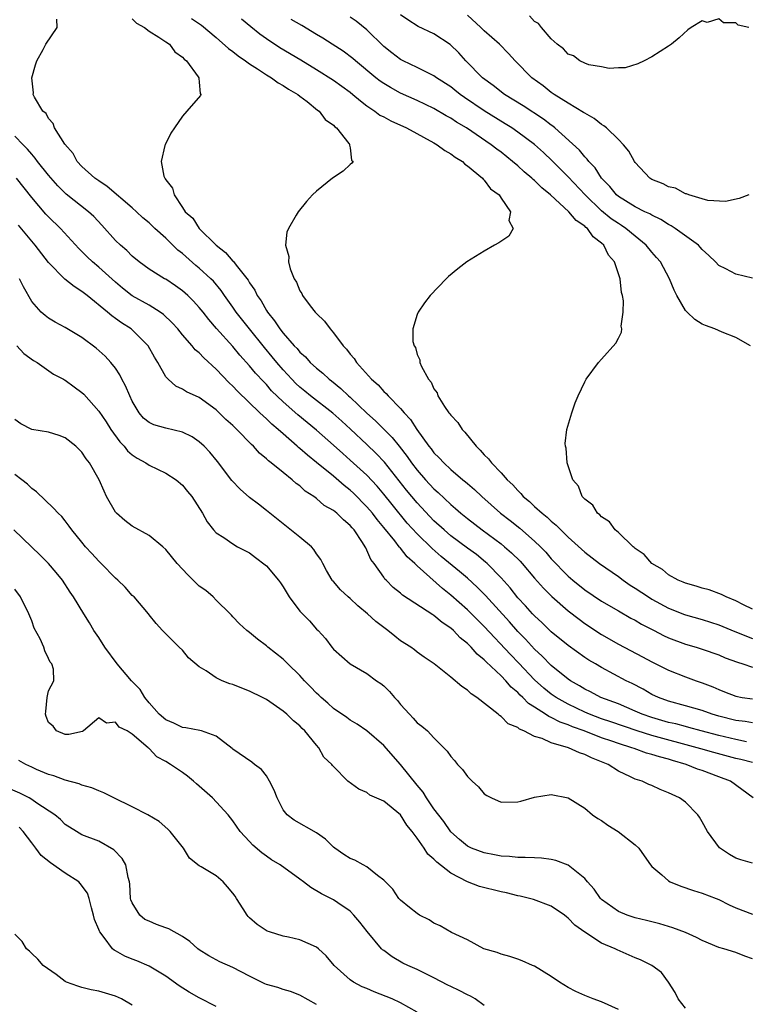
# Model space of a CAD drawing. Units: inches. Extents: x 2619000 to 2622000, y 1512000 to 1515000.
# Drawn here: x 2619290 to 2619376, y 1512722 to 1512840 of the extents above; entities that cross this region are included whole.
import ezdxf

# ---------------------------------------------------------------- set-up
doc = ezdxf.new("R2010")
doc.units = ezdxf.units.IN
doc.header["$MEASUREMENT"] = 0
doc.layers.add('LD26191512_2ft', color=92, linetype='Continuous')

msp = doc.modelspace()

# ---------------------------------------------------------------- linework, layer by layer
at = {"layer": 'LD26191512_2ft'}
for points, elevation in [([(2619377, 1512755.98), (2619376.12, 1512756.12), (2619375, 1512756.24), (2619373, 1512756.76), (2619372.2, 1512757), (2619371, 1512757.44), (2619369, 1512758.01), (2619367, 1512758.55), (2619365.78, 1512759), (2619365, 1512759.37), (2619363.97, 1512759.97), (2619362.65, 1512760.65), (2619361.94, 1512761), (2619359, 1512762.56), (2619358.26, 1512763), (2619357.47, 1512763.47), (2619357, 1512763.78), (2619355, 1512765.22), (2619353, 1512766.85), (2619351.91, 1512767.91), (2619351, 1512768.74), (2619350.75, 1512769), (2619349.93, 1512769.93), (2619349, 1512770.9), (2619348.08, 1512772.08), (2619347, 1512773.28), (2619345.33, 1512775), (2619345.16, 1512775.16), (2619344.06, 1512776.06), (2619343, 1512776.82), (2619341, 1512778.31), (2619340.2, 1512779), (2619339, 1512780.1), (2619337, 1512782.23), (2619335.74, 1512783.74), (2619333.08, 1512787.08), (2619332.12, 1512788.12), (2619331, 1512789.2), (2619329.04, 1512791.04), (2619328, 1512792), (2619326.93, 1512792.93), (2619324.26, 1512795), (2619323.58, 1512795.58), (2619323, 1512796.04), (2619322.5, 1512796.5), (2619322.02, 1512797), (2619321, 1512798.1), (2619320.23, 1512799), (2619319.69, 1512799.69), (2619318.77, 1512800.77), (2619316.98, 1512803), (2619315.41, 1512805), (2619315, 1512805.61), (2619314.02, 1512807), (2619313.6, 1512807.6), (2619312.69, 1512808.69), (2619312.37, 1512809), (2619311, 1512810.27), (2619310.59, 1512810.59), (2619309, 1512811.99), (2619308.42, 1512812.42), (2619307, 1512813.82), (2619305.7, 1512815), (2619305, 1512815.68), (2619304.27, 1512816.27), (2619303.51, 1512817), (2619303, 1512817.45), (2619300.02, 1512820.02), (2619299, 1512820.67), (2619298.53, 1512821), (2619297, 1512822.4), (2619296.44, 1512823), (2619295.96, 1512823.96), (2619294.94, 1512825.06), (2619293.71, 1512827), (2619293.55, 1512827.55), (2619293, 1512828.13), (2619292.71, 1512828.71), (2619292.33, 1512829), (2619291.32, 1512830.68), (2619291.19, 1512831), (2619291.21, 1512831.21), (2619291.01, 1512833), (2619291.46, 1512834.54), (2619291.63, 1512835), (2619292.37, 1512836.37), (2619292.69, 1512837), (2619294.05, 1512839), (2619293.99, 1512839.99)], 8744), ([(2619303, 1512840.02), (2619303.52, 1512839.52), (2619304.45, 1512839), (2619305, 1512838.54), (2619306.17, 1512837.83), (2619307, 1512837.27), (2619307.44, 1512837), (2619308.08, 1512836.08), (2619309, 1512835.45), (2619309.2, 1512835.2), (2619309.48, 1512835), (2619310.88, 1512833.12), (2619310.95, 1512833), (2619310.93, 1512832.93), (2619311, 1512832.48), (2619311.1, 1512831.1), (2619311.2, 1512831), (2619311.14, 1512830.86), (2619309.51, 1512829), (2619309, 1512828.4), (2619308.02, 1512827), (2619307.62, 1512826.38), (2619306.91, 1512825), (2619306.9, 1512824.9), (2619306.43, 1512823), (2619306.77, 1512821.23), (2619306.87, 1512821), (2619306.94, 1512820.94), (2619307, 1512820.81), (2619307.81, 1512819.81), (2619307.98, 1512819), (2619309, 1512817.49), (2619309.3, 1512817), (2619310.21, 1512816.21), (2619310.98, 1512815), (2619313.03, 1512813), (2619314.14, 1512812.14), (2619315, 1512811.11), (2619315.06, 1512811.06), (2619315.38, 1512810.62), (2619316.82, 1512808.82), (2619317, 1512808.5), (2619317.62, 1512807.62), (2619317.92, 1512807), (2619318.36, 1512806.36), (2619319, 1512805.21), (2619319.13, 1512805), (2619319.98, 1512803.98), (2619320.6, 1512803), (2619321, 1512802.49), (2619322.32, 1512801), (2619322.66, 1512800.66), (2619323, 1512800.22), (2619323.66, 1512799.66), (2619324.23, 1512799), (2619325, 1512798.3), (2619325.73, 1512797.73), (2619326.49, 1512797), (2619326.79, 1512796.79), (2619327.89, 1512795.89), (2619328.81, 1512795), (2619329, 1512794.84), (2619331, 1512792.95), (2619332.04, 1512792.04), (2619333.06, 1512791), (2619334.03, 1512790.03), (2619334.83, 1512789), (2619335.79, 1512787.79), (2619336.32, 1512787), (2619337, 1512786.12), (2619337.98, 1512785), (2619339, 1512783.89), (2619339.48, 1512783.48), (2619341, 1512782.03), (2619341.57, 1512781.57), (2619342.2, 1512781), (2619343, 1512780.36), (2619344.76, 1512779), (2619347, 1512777.35), (2619347.43, 1512777), (2619348.26, 1512776.26), (2619349.27, 1512775.27), (2619349.51, 1512775), (2619351, 1512773.25), (2619352.05, 1512772.05), (2619353.05, 1512771.05), (2619355, 1512769.36), (2619356.33, 1512768.33), (2619357, 1512767.85), (2619359, 1512766.53), (2619361, 1512765.36), (2619363.87, 1512763.87), (2619365, 1512763.26), (2619367, 1512762.27), (2619369, 1512761.48), (2619370.28, 1512761), (2619371, 1512760.75), (2619372.27, 1512760.27), (2619373, 1512759.93), (2619373.68, 1512759.68), (2619375, 1512759.14), (2619375.79, 1512759), (2619377, 1512758.83)], 8746), ([(2619310.06, 1512840.06), (2619311.26, 1512839.26), (2619313, 1512837.8), (2619314.5, 1512836.5), (2619315, 1512836.13), (2619315.62, 1512835.62), (2619316.53, 1512835), (2619317, 1512834.65), (2619317.94, 1512834.06), (2619319, 1512833.36), (2619319.62, 1512833), (2619320.4, 1512832.4), (2619321, 1512832.08), (2619321.63, 1512831.63), (2619322.75, 1512831), (2619323, 1512830.79), (2619323.86, 1512830.14), (2619325.12, 1512829.12), (2619325.32, 1512829), (2619326.01, 1512828.01), (2619327, 1512827.33), (2619327.15, 1512827.15), (2619327.37, 1512827), (2619328.85, 1512825.15), (2619328.95, 1512825), (2619328.93, 1512824.93), (2619329, 1512824.61), (2619329.17, 1512823.17), (2619329.35, 1512823), (2619329.2, 1512822.8), (2619329, 1512822.65), (2619328.15, 1512821.85), (2619326.9, 1512821), (2619325, 1512819.46), (2619324.51, 1512819), (2619323.77, 1512818.23), (2619322.78, 1512817), (2619322.57, 1512816.57), (2619321.66, 1512815), (2619321.46, 1512814.54), (2619321.3, 1512813), (2619321.67, 1512811.67), (2619321.63, 1512811), (2619321.83, 1512810.17), (2619322.33, 1512809), (2619322.6, 1512808.6), (2619323, 1512807.56), (2619323.22, 1512807.22), (2619323.3, 1512807), (2619324.22, 1512805.78), (2619324.84, 1512805), (2619325, 1512804.83), (2619325.94, 1512803.94), (2619326.6, 1512803), (2619327, 1512802.55), (2619328.16, 1512801), (2619328.57, 1512800.57), (2619329, 1512799.98), (2619329.46, 1512799.46), (2619329.75, 1512799), (2619331.55, 1512797), (2619332.33, 1512796.33), (2619333, 1512795.55), (2619333.29, 1512795.29), (2619333.52, 1512795), (2619335, 1512793.51), (2619335.43, 1512793), (2619336.19, 1512792.19), (2619336.94, 1512791), (2619338.39, 1512789), (2619338.67, 1512788.67), (2619339, 1512788.22), (2619339.63, 1512787.63), (2619340.18, 1512787), (2619341, 1512786.23), (2619342.43, 1512785), (2619342.75, 1512784.75), (2619343, 1512784.53), (2619343.83, 1512783.83), (2619344.71, 1512783), (2619346.95, 1512781), (2619348.11, 1512780.11), (2619349.23, 1512779.23), (2619351, 1512777.67), (2619351.7, 1512777), (2619352.33, 1512776.33), (2619353, 1512775.57), (2619355, 1512773.5), (2619355.58, 1512773), (2619357, 1512771.85), (2619359, 1512770.51), (2619361, 1512769.33), (2619362.48, 1512768.48), (2619363, 1512768.22), (2619363.76, 1512767.76), (2619365.29, 1512767), (2619366.4, 1512766.4), (2619367, 1512766.13), (2619369, 1512765.37), (2619370.29, 1512765), (2619371, 1512764.78), (2619373, 1512764.07), (2619373.75, 1512763.75), (2619375.2, 1512763.2), (2619375.84, 1512763), (2619377, 1512762.61)], 8748), ([(2619316.04, 1512840.04), (2619317.13, 1512839.13), (2619318.23, 1512838.23), (2619319, 1512837.67), (2619320.61, 1512836.61), (2619323.13, 1512835.13), (2619325, 1512833.98), (2619327, 1512832.69), (2619329, 1512831.26), (2619329.33, 1512831), (2619330.22, 1512830.22), (2619331, 1512829.65), (2619331.95, 1512829), (2619332.54, 1512828.54), (2619333, 1512828.31), (2619333.84, 1512827.84), (2619335.73, 1512827), (2619339, 1512825.21), (2619339.37, 1512825), (2619340.29, 1512824.29), (2619341, 1512823.92), (2619341.51, 1512823.51), (2619342.39, 1512823), (2619342.68, 1512822.68), (2619343, 1512822.49), (2619344.8, 1512821), (2619344.87, 1512820.87), (2619345, 1512820.78), (2619345.74, 1512819.74), (2619346.77, 1512819), (2619347, 1512818.63), (2619348.12, 1512817), (2619347.95, 1512815.95), (2619348.43, 1512815), (2619347.92, 1512814.08), (2619346.73, 1512813.27), (2619346.22, 1512813), (2619345, 1512812.29), (2619342.91, 1512811), (2619341.83, 1512810.17), (2619340.74, 1512809.26), (2619340.46, 1512809), (2619338.56, 1512807), (2619337.88, 1512806.12), (2619337.12, 1512805), (2619337, 1512804.71), (2619336.49, 1512803), (2619336.48, 1512801.52), (2619336.62, 1512801), (2619336.78, 1512800.78), (2619337, 1512799.93), (2619337.3, 1512799.3), (2619337.31, 1512799), (2619337.5, 1512798.5), (2619338.34, 1512797), (2619338.66, 1512796.66), (2619339, 1512795.84), (2619339.37, 1512795.37), (2619339.47, 1512795), (2619340.25, 1512793.75), (2619340.77, 1512793), (2619340.88, 1512792.88), (2619341, 1512792.69), (2619341.83, 1512791.83), (2619342.36, 1512791), (2619342.68, 1512790.68), (2619344.03, 1512789), (2619344.53, 1512788.53), (2619345, 1512787.97), (2619345.5, 1512787.5), (2619345.85, 1512787), (2619347, 1512785.83), (2619347.75, 1512785), (2619348.4, 1512784.4), (2619349, 1512783.7), (2619349.37, 1512783.37), (2619349.66, 1512783), (2619350.4, 1512782.4), (2619351, 1512781.82), (2619351.89, 1512781), (2619352.52, 1512780.52), (2619353, 1512780.04), (2619353.58, 1512779.58), (2619354.12, 1512779), (2619355, 1512778.14), (2619357, 1512776.35), (2619358.75, 1512775), (2619361, 1512773.43), (2619361.57, 1512773), (2619362.42, 1512772.42), (2619363, 1512772.06), (2619364.58, 1512771), (2619365, 1512770.75), (2619367, 1512769.66), (2619368.89, 1512768.89), (2619369, 1512768.85), (2619371, 1512768.31), (2619373, 1512767.69), (2619374.89, 1512766.89), (2619377, 1512766.05)], 8750), ([(2619377, 1512769.55), (2619375.95, 1512770.05), (2619375, 1512770.54), (2619373.88, 1512771), (2619373.31, 1512771.31), (2619371.84, 1512771.84), (2619371, 1512772.05), (2619370.29, 1512772.29), (2619369, 1512772.63), (2619368.75, 1512772.75), (2619368.14, 1512773), (2619367, 1512773.65), (2619366.26, 1512774.26), (2619365, 1512775), (2619364.06, 1512776.06), (2619363, 1512776.8), (2619362.9, 1512776.9), (2619362.76, 1512777), (2619361, 1512778.7), (2619360.63, 1512779), (2619359.95, 1512779.95), (2619359, 1512780.58), (2619358.8, 1512780.8), (2619358.5, 1512781), (2619357.94, 1512781.94), (2619357, 1512782.66), (2619356.69, 1512783), (2619356.24, 1512784.24), (2619355.56, 1512785), (2619354.89, 1512787), (2619354.77, 1512788.77), (2619354.69, 1512789), (2619354.67, 1512789.33), (2619354.87, 1512791), (2619355.44, 1512793), (2619355.84, 1512794.16), (2619356.2, 1512795), (2619357, 1512796.7), (2619357.16, 1512797), (2619358.62, 1512799), (2619359, 1512799.41), (2619360.68, 1512801.32), (2619361, 1512801.88), (2619361.38, 1512802.62), (2619361.41, 1512803), (2619361.34, 1512803.34), (2619361.59, 1512805), (2619361.63, 1512806.37), (2619361.5, 1512807), (2619361.37, 1512807.37), (2619361.21, 1512809), (2619360.53, 1512811), (2619359.82, 1512811.82), (2619359.28, 1512813), (2619359, 1512813.26), (2619357.99, 1512813.98), (2619357.3, 1512815), (2619357.12, 1512815.12), (2619357, 1512815.26), (2619355.95, 1512815.95), (2619355.11, 1512817), (2619352.9, 1512819), (2619351.85, 1512819.85), (2619351, 1512820.72), (2619350.84, 1512820.84), (2619350.69, 1512821), (2619349.76, 1512821.76), (2619349, 1512822.46), (2619348.37, 1512823), (2619347, 1512824.1), (2619346.48, 1512824.48), (2619345.83, 1512825), (2619342.87, 1512827), (2619341.69, 1512827.69), (2619341, 1512828.17), (2619340.46, 1512828.46), (2619339, 1512829.33), (2619337, 1512830.26), (2619335, 1512831.14), (2619333.81, 1512831.81), (2619333, 1512832.3), (2619332.59, 1512832.59), (2619332.07, 1512833), (2619329.62, 1512835), (2619329.3, 1512835.3), (2619328.16, 1512836.16), (2619326.84, 1512837), (2619325.73, 1512837.73), (2619325, 1512838.15), (2619323.23, 1512839.23), (2619321.96, 1512839.96)], 8752), ([(2619376.76, 1512801), (2619375, 1512801.98), (2619373.38, 1512802.62), (2619372.5, 1512803), (2619371.4, 1512803.4), (2619371, 1512803.59), (2619370.12, 1512804.12), (2619369.21, 1512805), (2619369, 1512805.22), (2619367.97, 1512807), (2619367.64, 1512807.64), (2619367.1, 1512809), (2619366.03, 1512811), (2619365.55, 1512811.55), (2619365, 1512812.16), (2619364.33, 1512813), (2619363, 1512814.08), (2619361.91, 1512815), (2619361.37, 1512815.37), (2619361, 1512815.58), (2619360.16, 1512816.16), (2619359, 1512817.12), (2619357.03, 1512819), (2619355, 1512821.16), (2619353.1, 1512823.09), (2619352.06, 1512824.06), (2619351, 1512825.01), (2619349, 1512826.51), (2619348.29, 1512827), (2619347.5, 1512827.5), (2619345, 1512829.04), (2619342.63, 1512830.63), (2619342.12, 1512831), (2619341.5, 1512831.5), (2619341, 1512831.89), (2619339.3, 1512833), (2619339, 1512833.22), (2619337, 1512834.23), (2619335.33, 1512835), (2619335, 1512835.17), (2619333.96, 1512835.96), (2619333, 1512836.74), (2619331, 1512838.71), (2619329.73, 1512839.73), (2619329, 1512840.24)], 8754), ([(2619377, 1512809.07), (2619375, 1512809.53), (2619373.83, 1512810.17), (2619373, 1512810.59), (2619372.6, 1512811), (2619371.78, 1512811.78), (2619371, 1512812.5), (2619370.77, 1512812.77), (2619370.55, 1512813), (2619367.79, 1512815), (2619367.31, 1512815.31), (2619367, 1512815.46), (2619366.06, 1512816.06), (2619365, 1512816.57), (2619364.74, 1512816.74), (2619364.17, 1512817), (2619363, 1512817.57), (2619361, 1512818.81), (2619360.77, 1512819), (2619359.99, 1512819.99), (2619358.98, 1512821), (2619358.24, 1512822.24), (2619357.48, 1512823), (2619357.28, 1512823.28), (2619357, 1512823.54), (2619356.36, 1512824.36), (2619353.44, 1512827), (2619353.2, 1512827.2), (2619353, 1512827.33), (2619352.06, 1512828.06), (2619349.64, 1512829.64), (2619347.43, 1512831), (2619346.06, 1512832.06), (2619344.8, 1512833), (2619342.81, 1512835), (2619341.96, 1512835.96), (2619340.95, 1512836.95), (2619339, 1512838.25), (2619337.11, 1512839.11), (2619335.89, 1512839.89), (2619335, 1512840.49)], 8756), ([(2619376.55, 1512819), (2619375.42, 1512818.58), (2619373.79, 1512818.21), (2619371.67, 1512818.33), (2619371, 1512818.55), (2619369.39, 1512819), (2619369.12, 1512819.12), (2619369, 1512819.12), (2619367.81, 1512819.81), (2619367, 1512819.97), (2619366.34, 1512820.34), (2619365, 1512820.84), (2619364.74, 1512821), (2619363, 1512822.88), (2619362.92, 1512823), (2619362.24, 1512824.24), (2619361.63, 1512825), (2619361, 1512825.64), (2619359.57, 1512827), (2619359.27, 1512827.27), (2619359, 1512827.42), (2619358.12, 1512828.12), (2619357, 1512828.75), (2619356.86, 1512828.86), (2619355, 1512829.97), (2619353.36, 1512831), (2619353, 1512831.24), (2619352.01, 1512832.01), (2619350.66, 1512833), (2619348.68, 1512835), (2619347.9, 1512835.9), (2619346.81, 1512837), (2619345, 1512838.61), (2619344.61, 1512839), (2619343, 1512840.45)], 8758), ([(2619376.55, 1512839), (2619375.28, 1512839.28), (2619375, 1512839.55), (2619373.55, 1512839.55), (2619373, 1512840.01), (2619371.61, 1512839.61), (2619371, 1512839.8), (2619369.67, 1512839), (2619369.3, 1512838.7), (2619368.26, 1512837.74), (2619367.34, 1512837), (2619367, 1512836.76), (2619365, 1512835.5), (2619364.06, 1512835), (2619363.33, 1512834.67), (2619361.81, 1512834.19), (2619361, 1512834.18), (2619359.92, 1512834.08), (2619359, 1512834.29), (2619357.46, 1512834.54), (2619357, 1512834.72), (2619356.42, 1512835), (2619355.63, 1512835.63), (2619355, 1512835.81), (2619354.46, 1512836.46), (2619353.71, 1512837), (2619353, 1512837.64), (2619351.81, 1512839), (2619351.47, 1512839.47), (2619351, 1512839.72), (2619350.38, 1512840.38)], 8760), ([(2619376.28, 1512753.72), (2619375, 1512753.96), (2619373, 1512754.44), (2619370.9, 1512755), (2619369.42, 1512755.42), (2619369, 1512755.52), (2619367.84, 1512755.84), (2619367, 1512756.01), (2619365, 1512756.6), (2619363.85, 1512757), (2619363, 1512757.38), (2619361, 1512758.22), (2619358.91, 1512759), (2619357.67, 1512759.67), (2619357, 1512759.99), (2619356.38, 1512760.38), (2619355.29, 1512761), (2619355, 1512761.2), (2619353, 1512762.83), (2619351.92, 1512763.92), (2619351, 1512764.76), (2619349.94, 1512765.94), (2619349, 1512766.89), (2619348.01, 1512768.01), (2619345.16, 1512771.16), (2619344.17, 1512772.17), (2619343, 1512773.24), (2619342.05, 1512774.05), (2619339.85, 1512775.85), (2619338.77, 1512776.77), (2619337, 1512778.52), (2619335.82, 1512779.82), (2619334.02, 1512782.02), (2619333, 1512783.29), (2619332.22, 1512784.22), (2619331, 1512785.53), (2619329, 1512787.35), (2619328.12, 1512788.12), (2619327, 1512789.14), (2619325, 1512790.9), (2619322.74, 1512792.74), (2619321, 1512794.29), (2619319.63, 1512795.63), (2619319, 1512796.36), (2619318.68, 1512796.68), (2619317.72, 1512797.72), (2619317, 1512798.61), (2619315.85, 1512799.85), (2619315, 1512800.89), (2619313.05, 1512803.05), (2619312.12, 1512804.12), (2619311.45, 1512805), (2619311, 1512805.56), (2619310.32, 1512806.32), (2619309.62, 1512807), (2619309, 1512807.55), (2619308.16, 1512808.16), (2619307, 1512808.93), (2619306.86, 1512809), (2619305, 1512810.15), (2619303.84, 1512811), (2619303, 1512811.68), (2619302.35, 1512812.35), (2619301.59, 1512813), (2619301, 1512813.58), (2619299.38, 1512815.38), (2619298.42, 1512816.42), (2619297.79, 1512817), (2619295.11, 1512819.11), (2619294.1, 1512820.1), (2619293, 1512821.38), (2619291.71, 1512823), (2619291.41, 1512823.41), (2619291, 1512823.85), (2619290.48, 1512824.48), (2619289.99, 1512825), (2619289, 1512826)], 8742), ([(2619377, 1512751.23), (2619375.6, 1512751.6), (2619375, 1512751.73), (2619372.41, 1512752.41), (2619370.85, 1512752.85), (2619370.39, 1512753), (2619365, 1512754.45), (2619363.25, 1512755), (2619360.09, 1512756.09), (2619359, 1512756.45), (2619357.55, 1512757), (2619357, 1512757.24), (2619355, 1512758.2), (2619353.58, 1512759), (2619353, 1512759.4), (2619352.11, 1512760.11), (2619351, 1512761.12), (2619349.11, 1512763.11), (2619348.12, 1512764.12), (2619345, 1512767.49), (2619343, 1512769.47), (2619341, 1512771.21), (2619340, 1512772), (2619337, 1512774.72), (2619336.72, 1512775), (2619335.8, 1512775.8), (2619335, 1512776.81), (2619334.9, 1512776.9), (2619334.85, 1512777), (2619334.31, 1512777.69), (2619333, 1512779.31), (2619332.23, 1512780.23), (2619331.66, 1512781), (2619331, 1512781.78), (2619329.39, 1512783.39), (2619329, 1512783.76), (2619328.29, 1512784.29), (2619327, 1512785.41), (2619325, 1512787.06), (2619323.92, 1512787.92), (2619323, 1512788.74), (2619322.85, 1512788.85), (2619322.69, 1512789), (2619321, 1512790.46), (2619320.4, 1512791), (2619319.64, 1512791.64), (2619319, 1512792.28), (2619318.61, 1512792.61), (2619318.23, 1512793), (2619315.57, 1512795.57), (2619315, 1512796.18), (2619314.57, 1512796.57), (2619313, 1512798.21), (2619311.55, 1512799.55), (2619311, 1512800.13), (2619310.52, 1512800.52), (2619310.13, 1512801), (2619309, 1512802.3), (2619308.42, 1512803), (2619307.75, 1512803.75), (2619306.72, 1512804.72), (2619306.31, 1512805), (2619305, 1512805.82), (2619302.97, 1512806.97), (2619301.85, 1512807.85), (2619301, 1512808.58), (2619299, 1512810.39), (2619298.25, 1512811), (2619297.6, 1512811.6), (2619296.61, 1512812.61), (2619294.42, 1512815), (2619293, 1512816.37), (2619292.7, 1512816.7), (2619291, 1512818.68), (2619289.18, 1512821)], 8740), ([(2619377.07, 1512747), (2619374.38, 1512749), (2619373, 1512749.54), (2619371, 1512750.27), (2619370.45, 1512750.45), (2619369.11, 1512751), (2619367.47, 1512751.47), (2619367, 1512751.62), (2619365.9, 1512751.9), (2619365, 1512752.2), (2619364.36, 1512752.36), (2619362.89, 1512752.89), (2619362.62, 1512753), (2619361, 1512753.5), (2619360.22, 1512753.78), (2619359, 1512754.19), (2619356.92, 1512755), (2619355.51, 1512755.51), (2619355, 1512755.74), (2619354.06, 1512756.06), (2619353, 1512756.62), (2619352.72, 1512756.72), (2619352.32, 1512757), (2619351, 1512757.85), (2619350.29, 1512758.29), (2619349.61, 1512759), (2619349.29, 1512759.29), (2619349, 1512759.6), (2619348.22, 1512760.22), (2619347.57, 1512761), (2619347, 1512761.58), (2619345.24, 1512763.24), (2619345, 1512763.51), (2619344.17, 1512764.17), (2619343.45, 1512765), (2619343, 1512765.45), (2619342.13, 1512766.13), (2619341.31, 1512767), (2619341, 1512767.28), (2619339.96, 1512767.96), (2619339, 1512768.79), (2619338.86, 1512768.86), (2619335.23, 1512771.23), (2619335, 1512771.47), (2619334.14, 1512772.14), (2619333.31, 1512773), (2619333.14, 1512773.14), (2619333, 1512773.36), (2619331.85, 1512775), (2619331.46, 1512775.46), (2619331, 1512776.6), (2619330.85, 1512776.85), (2619330.8, 1512777), (2619330.48, 1512777.52), (2619329.48, 1512779), (2619329.24, 1512779.24), (2619329, 1512779.55), (2619328.19, 1512780.19), (2619327.4, 1512781), (2619327, 1512781.32), (2619325.91, 1512781.91), (2619325, 1512782.74), (2619324.65, 1512783), (2619323.64, 1512783.64), (2619323, 1512784.26), (2619322.56, 1512784.56), (2619322.08, 1512785), (2619321, 1512785.84), (2619319.58, 1512787), (2619319.24, 1512787.24), (2619319, 1512787.49), (2619318.17, 1512788.17), (2619317.47, 1512789), (2619317.21, 1512789.21), (2619315.49, 1512791), (2619315.23, 1512791.23), (2619315, 1512791.46), (2619314.18, 1512792.18), (2619313.35, 1512793), (2619313, 1512793.33), (2619311, 1512794.83), (2619309.48, 1512795.48), (2619309, 1512795.82), (2619308.18, 1512796.18), (2619307.28, 1512797), (2619307, 1512797.29), (2619306.06, 1512799), (2619305.64, 1512799.64), (2619304.89, 1512801), (2619303, 1512802.9), (2619302.88, 1512803), (2619301.73, 1512803.73), (2619301, 1512804.26), (2619300.55, 1512804.55), (2619300.05, 1512805), (2619297.63, 1512807), (2619297, 1512807.49), (2619296.06, 1512808.06), (2619294.95, 1512808.95), (2619293, 1512810.94), (2619291.41, 1512813), (2619289.41, 1512815.41)], 8738), ([(2619377, 1512739.2), (2619375.6, 1512739.6), (2619375, 1512739.83), (2619374.25, 1512740.25), (2619373.05, 1512741.05), (2619371.63, 1512743), (2619371, 1512744.15), (2619370.69, 1512744.69), (2619370.48, 1512745), (2619369, 1512746.48), (2619368.28, 1512747), (2619367.41, 1512747.41), (2619367, 1512747.63), (2619365.99, 1512747.99), (2619365, 1512748.49), (2619364.62, 1512748.62), (2619363.84, 1512749), (2619363, 1512749.26), (2619362.46, 1512749.54), (2619361, 1512750.2), (2619359.79, 1512751), (2619357.79, 1512751.79), (2619357, 1512752.18), (2619356.37, 1512752.37), (2619355.05, 1512753), (2619353, 1512753.59), (2619351.92, 1512754.08), (2619351, 1512754.33), (2619349.73, 1512755), (2619349.21, 1512755.21), (2619349, 1512755.4), (2619347.87, 1512755.87), (2619347, 1512756.74), (2619346.83, 1512756.83), (2619346.66, 1512757), (2619344.13, 1512759), (2619343.45, 1512759.45), (2619343, 1512759.89), (2619342.32, 1512760.32), (2619341, 1512761.43), (2619339.01, 1512763), (2619337.81, 1512763.81), (2619337, 1512764.39), (2619336.67, 1512764.67), (2619336.22, 1512765), (2619335, 1512765.78), (2619334.31, 1512766.31), (2619333.49, 1512767), (2619333, 1512767.35), (2619332.06, 1512768.06), (2619331.08, 1512769), (2619329.93, 1512769.93), (2619329, 1512770.81), (2619328.78, 1512771), (2619327.86, 1512771.86), (2619327, 1512772.83), (2619326.91, 1512772.91), (2619326.85, 1512773), (2619326.17, 1512774.17), (2619325.72, 1512775), (2619325.49, 1512775.49), (2619325, 1512776.14), (2619324.67, 1512776.67), (2619324.37, 1512777), (2619323, 1512778.15), (2619321.41, 1512779.41), (2619321, 1512779.72), (2619319, 1512781.34), (2619318.07, 1512782.07), (2619317, 1512782.86), (2619315.87, 1512783.87), (2619314.89, 1512784.89), (2619313.17, 1512787.17), (2619312.27, 1512788.27), (2619311.58, 1512789), (2619311, 1512789.52), (2619310.13, 1512790.13), (2619309, 1512790.69), (2619307, 1512791.17), (2619305.56, 1512791.56), (2619305, 1512791.83), (2619304.34, 1512792.34), (2619303.81, 1512793), (2619303, 1512794.37), (2619302.69, 1512795), (2619302.21, 1512796.21), (2619301.76, 1512797), (2619301.52, 1512797.52), (2619301, 1512798.32), (2619300.46, 1512799), (2619299.75, 1512799.75), (2619298.7, 1512800.7), (2619297, 1512801.97), (2619295, 1512803.17), (2619293.8, 1512803.8), (2619293, 1512804.27), (2619292.59, 1512804.59), (2619292.11, 1512805), (2619291, 1512806.27), (2619290.01, 1512808.01), (2619289.53, 1512809)], 8736), ([(2619289.21, 1512801), (2619290.08, 1512800.08), (2619291.23, 1512799.23), (2619291.65, 1512799), (2619293.61, 1512797.61), (2619294.8, 1512797), (2619294.92, 1512796.92), (2619295, 1512796.89), (2619296.07, 1512796.07), (2619297, 1512795.4), (2619297.21, 1512795.21), (2619299, 1512793.18), (2619299.89, 1512791.89), (2619300.46, 1512791), (2619301.53, 1512789.53), (2619302.03, 1512789), (2619302.45, 1512788.45), (2619303, 1512787.96), (2619303.58, 1512787.58), (2619304.62, 1512787), (2619305, 1512786.72), (2619307, 1512785.8), (2619308.25, 1512785), (2619309, 1512784.36), (2619309.59, 1512783.59), (2619310.1, 1512783), (2619311.38, 1512781), (2619311.95, 1512779.95), (2619312.7, 1512779), (2619313, 1512778.66), (2619313.91, 1512778.09), (2619315, 1512777.34), (2619315.57, 1512777), (2619317, 1512776.25), (2619317.7, 1512775.7), (2619318.85, 1512774.85), (2619319, 1512774.7), (2619320.44, 1512773), (2619320.68, 1512772.68), (2619321, 1512772.19), (2619321.72, 1512771), (2619323, 1512769.32), (2619324.14, 1512768.14), (2619325, 1512767.17), (2619325.17, 1512767), (2619326.05, 1512766.05), (2619326.8, 1512765), (2619327, 1512764.76), (2619328.99, 1512763), (2619331, 1512761.85), (2619332.15, 1512761), (2619332.65, 1512760.65), (2619333, 1512760.37), (2619333.7, 1512759.7), (2619334.28, 1512759), (2619334.63, 1512758.63), (2619335, 1512758.15), (2619336.07, 1512757), (2619336.53, 1512756.53), (2619337, 1512755.97), (2619337.57, 1512755.57), (2619338.22, 1512755), (2619339, 1512754.19), (2619340.59, 1512752.59), (2619341, 1512751.96), (2619341.46, 1512751.46), (2619341.82, 1512751), (2619342.41, 1512750.41), (2619343, 1512749.58), (2619343.55, 1512749), (2619344.31, 1512748.31), (2619345, 1512747.51), (2619345.31, 1512747.31), (2619345.87, 1512747), (2619347, 1512746.51), (2619349, 1512746.55), (2619349.38, 1512746.62), (2619351, 1512747.11), (2619353, 1512747.41), (2619355, 1512747.01), (2619357, 1512745.77), (2619357.9, 1512745), (2619358.54, 1512744.54), (2619359, 1512744.32), (2619359.74, 1512743.74), (2619360.97, 1512743), (2619363, 1512741.41), (2619363.44, 1512741), (2619364.09, 1512740.09), (2619364.84, 1512739), (2619365, 1512738.82), (2619366.18, 1512737.82), (2619367, 1512737.1), (2619367.17, 1512737), (2619368.45, 1512736.45), (2619369.95, 1512735.95), (2619371, 1512735.65), (2619372.68, 1512735), (2619373, 1512734.87), (2619374.23, 1512734.23), (2619375, 1512733.9), (2619377, 1512733.13)], 8734), ([(2619377, 1512727.78), (2619376.1, 1512728.1), (2619375, 1512728.55), (2619373.58, 1512729), (2619373, 1512729.16), (2619371, 1512729.99), (2619370.34, 1512730.34), (2619369, 1512730.92), (2619367.51, 1512731.51), (2619365.96, 1512731.96), (2619364.37, 1512732.37), (2619363, 1512732.69), (2619362.06, 1512733), (2619361, 1512733.44), (2619359, 1512734.86), (2619358.93, 1512734.93), (2619358.85, 1512735), (2619358.12, 1512736.12), (2619357.32, 1512737), (2619357, 1512737.38), (2619355, 1512738.96), (2619353.54, 1512739.54), (2619353, 1512739.67), (2619351.81, 1512739.81), (2619351, 1512739.87), (2619349.9, 1512739.9), (2619349, 1512739.9), (2619348, 1512740), (2619347, 1512740.04), (2619346.22, 1512740.22), (2619345, 1512740.43), (2619343.48, 1512741), (2619343, 1512741.23), (2619342.04, 1512742.04), (2619341, 1512742.96), (2619340.18, 1512744.18), (2619339, 1512745.71), (2619338.12, 1512747), (2619337.69, 1512747.69), (2619337, 1512748.51), (2619335.01, 1512751.01), (2619333, 1512753.26), (2619331, 1512755), (2619329.83, 1512755.83), (2619329, 1512756.29), (2619328.61, 1512756.61), (2619327, 1512757.68), (2619326.33, 1512758.33), (2619325.54, 1512759), (2619325.27, 1512759.27), (2619325, 1512759.5), (2619324.27, 1512760.27), (2619323.55, 1512761), (2619323, 1512761.62), (2619321.55, 1512763), (2619321.29, 1512763.29), (2619321, 1512763.57), (2619319.18, 1512765), (2619319, 1512765.17), (2619317.95, 1512765.95), (2619317, 1512766.75), (2619316.65, 1512767), (2619315.81, 1512767.81), (2619315, 1512768.61), (2619314.83, 1512768.83), (2619314.67, 1512769), (2619313, 1512770.6), (2619312.64, 1512771), (2619311.77, 1512771.77), (2619311, 1512772.3), (2619309.63, 1512773.63), (2619308.37, 1512775), (2619307, 1512776.68), (2619306.65, 1512777), (2619305, 1512778.34), (2619303, 1512779.46), (2619302.11, 1512780.11), (2619301.1, 1512781), (2619301, 1512781.13), (2619299.92, 1512783), (2619299.63, 1512783.63), (2619299.03, 1512785), (2619297.91, 1512787), (2619297.5, 1512787.5), (2619297, 1512788.28), (2619296.28, 1512789), (2619295, 1512790.01), (2619294.29, 1512790.29), (2619293, 1512790.68), (2619291, 1512791.01), (2619289.69, 1512791.69), (2619289, 1512792.17)], 8732), ([(2619369, 1512721.89), (2619368.13, 1512723), (2619367.79, 1512723.79), (2619366.99, 1512724.99), (2619366.14, 1512726.14), (2619365.01, 1512727), (2619363.66, 1512727.66), (2619363, 1512727.91), (2619360.86, 1512728.86), (2619360.6, 1512729), (2619359, 1512729.67), (2619357, 1512730.99), (2619355.82, 1512731.82), (2619355, 1512732.66), (2619354.8, 1512732.8), (2619354.56, 1512733), (2619353, 1512734.06), (2619350.87, 1512734.87), (2619349.29, 1512735.29), (2619349, 1512735.32), (2619347.66, 1512735.66), (2619347, 1512735.78), (2619344.42, 1512736.42), (2619342.98, 1512736.98), (2619341, 1512738.01), (2619339.34, 1512739.34), (2619339, 1512739.7), (2619338.28, 1512740.28), (2619337.82, 1512741), (2619337, 1512742.2), (2619336.39, 1512743), (2619335.77, 1512743.77), (2619335, 1512744.97), (2619333, 1512746.6), (2619331.35, 1512747.35), (2619331, 1512747.64), (2619330.04, 1512748.04), (2619328.73, 1512749), (2619327, 1512750.74), (2619326.88, 1512750.88), (2619326.82, 1512751), (2619325.87, 1512751.87), (2619325.28, 1512753), (2619325, 1512753.29), (2619323.59, 1512755), (2619323.28, 1512755.28), (2619323, 1512755.6), (2619322.22, 1512756.22), (2619321.44, 1512757), (2619321, 1512757.37), (2619319, 1512758.74), (2619318.53, 1512759), (2619317, 1512759.75), (2619316.09, 1512760.09), (2619315, 1512760.53), (2619314.63, 1512760.63), (2619313.74, 1512761), (2619313, 1512761.35), (2619311.81, 1512762.19), (2619311, 1512762.67), (2619309.72, 1512763.72), (2619309, 1512764.66), (2619308.61, 1512765), (2619306.62, 1512767), (2619305.84, 1512767.84), (2619305, 1512768.88), (2619304.93, 1512769), (2619303.23, 1512771), (2619303, 1512771.19), (2619302.16, 1512772.16), (2619301.27, 1512773), (2619301, 1512773.23), (2619299.28, 1512775), (2619299, 1512775.26), (2619298.19, 1512776.19), (2619297.43, 1512777), (2619297, 1512777.54), (2619295.79, 1512779), (2619295.46, 1512779.46), (2619295, 1512780.08), (2619294.59, 1512780.59), (2619294.16, 1512781), (2619293.62, 1512781.62), (2619291.56, 1512783.56), (2619291, 1512783.94), (2619290.48, 1512784.48), (2619289.81, 1512785), (2619289, 1512785.61)], 8730), ([(2619361, 1512721.75), (2619359, 1512722.64), (2619357.98, 1512723), (2619357, 1512723.4), (2619355.91, 1512723.91), (2619355, 1512724.36), (2619353.99, 1512725), (2619353, 1512725.69), (2619351, 1512726.92), (2619350.76, 1512727), (2619349.54, 1512727.54), (2619349, 1512727.76), (2619348.05, 1512728.05), (2619347, 1512728.33), (2619346.53, 1512728.53), (2619344.96, 1512729), (2619343, 1512730.07), (2619341.08, 1512730.92), (2619339.74, 1512731.74), (2619339, 1512732.03), (2619338.44, 1512732.44), (2619337.29, 1512733), (2619337, 1512733.19), (2619336.09, 1512733.91), (2619335, 1512734.81), (2619334.82, 1512735), (2619334.09, 1512736.09), (2619333, 1512737.2), (2619332.26, 1512737.74), (2619331, 1512738.77), (2619330.54, 1512739), (2619329.57, 1512739.57), (2619329, 1512739.77), (2619328.25, 1512740.25), (2619327.15, 1512741), (2619327, 1512741.13), (2619326.07, 1512742.07), (2619325, 1512742.84), (2619322.33, 1512744.33), (2619321.47, 1512745), (2619321, 1512745.59), (2619320.29, 1512747), (2619319.92, 1512747.92), (2619319.38, 1512749), (2619319, 1512749.65), (2619318.41, 1512750.41), (2619317.58, 1512751), (2619317.27, 1512751.27), (2619315, 1512752.82), (2619314.91, 1512752.91), (2619313, 1512754.36), (2619311.27, 1512755), (2619311.06, 1512755.06), (2619309.39, 1512755.39), (2619309, 1512755.4), (2619307.94, 1512755.94), (2619307, 1512756.31), (2619306.22, 1512757), (2619305, 1512758.37), (2619304.48, 1512759), (2619303.93, 1512759.93), (2619302.9, 1512761), (2619301.19, 1512763), (2619299.71, 1512765), (2619299, 1512766.15), (2619298.43, 1512767), (2619297.91, 1512767.91), (2619297.22, 1512769), (2619295.99, 1512771), (2619295.57, 1512771.57), (2619294.69, 1512773), (2619293.93, 1512773.93), (2619293, 1512775), (2619292, 1512776), (2619290.97, 1512776.97), (2619288.87, 1512779)], 8728), ([(2619345, 1512722.22), (2619343.91, 1512723), (2619343.34, 1512723.34), (2619343, 1512723.48), (2619342.01, 1512724.01), (2619341, 1512724.47), (2619340.65, 1512724.65), (2619339, 1512725.52), (2619337, 1512726.53), (2619335.89, 1512727), (2619335.29, 1512727.29), (2619334.01, 1512728.01), (2619333, 1512728.77), (2619332.87, 1512728.87), (2619332.75, 1512729), (2619331.04, 1512731.04), (2619330.16, 1512732.16), (2619329.45, 1512733), (2619329, 1512733.48), (2619327.51, 1512734.49), (2619327, 1512734.85), (2619325.56, 1512735.56), (2619324.31, 1512736.31), (2619323.43, 1512737), (2619323, 1512737.32), (2619320.66, 1512739), (2619319.63, 1512739.63), (2619319, 1512740.04), (2619318.44, 1512740.44), (2619317.38, 1512741.38), (2619317, 1512741.8), (2619315.86, 1512743), (2619315, 1512744.27), (2619314.43, 1512745), (2619312.59, 1512747), (2619311, 1512748.42), (2619310.68, 1512748.68), (2619310.32, 1512749), (2619309.59, 1512749.59), (2619309, 1512750.03), (2619307.57, 1512751), (2619307, 1512751.35), (2619305.92, 1512751.92), (2619305, 1512752.91), (2619304.94, 1512752.94), (2619304.89, 1512753), (2619303, 1512754.63), (2619302.39, 1512755), (2619301.45, 1512755.45), (2619301, 1512756.03), (2619299.92, 1512755.92), (2619299, 1512756.57), (2619297.19, 1512755), (2619297.07, 1512754.93), (2619295.44, 1512754.56), (2619295, 1512754.57), (2619293.96, 1512755), (2619293.56, 1512755.56), (2619293, 1512756), (2619292.72, 1512756.72), (2619292.66, 1512757), (2619292.67, 1512757.33), (2619292.83, 1512759), (2619293, 1512759.8), (2619293.63, 1512761), (2619293.62, 1512762.38), (2619293.41, 1512763), (2619293.2, 1512763.2), (2619293, 1512763.67), (2619292.56, 1512764.56), (2619292.43, 1512765), (2619291.99, 1512766.01), (2619291.28, 1512767.28), (2619291, 1512768.13), (2619290.67, 1512769), (2619289.67, 1512771), (2619289, 1512771.92)], 8726), ([(2619337, 1512721.43), (2619335, 1512722.52), (2619334.01, 1512723), (2619333.31, 1512723.31), (2619331.86, 1512723.86), (2619331, 1512724.23), (2619330.45, 1512724.45), (2619329.4, 1512725), (2619329, 1512725.28), (2619327.09, 1512727), (2619326.15, 1512728.15), (2619325.23, 1512729), (2619325, 1512729.18), (2619323, 1512730.06), (2619321.63, 1512730.37), (2619321, 1512730.49), (2619319.37, 1512731), (2619319.1, 1512731.1), (2619317.9, 1512731.9), (2619317, 1512732.68), (2619316.84, 1512732.84), (2619316.7, 1512733), (2619316.25, 1512733.75), (2619315.45, 1512735), (2619315.26, 1512735.26), (2619315, 1512735.65), (2619314.38, 1512736.38), (2619313.83, 1512737), (2619313, 1512737.69), (2619311.23, 1512738.77), (2619311, 1512738.89), (2619309.81, 1512739.81), (2619309.12, 1512741), (2619307.52, 1512743), (2619307.26, 1512743.26), (2619306.2, 1512744.2), (2619304.86, 1512745), (2619303, 1512745.95), (2619300.81, 1512747), (2619299.62, 1512747.62), (2619299, 1512747.84), (2619298.19, 1512748.19), (2619297, 1512748.53), (2619296.67, 1512748.67), (2619295, 1512749.12), (2619293.63, 1512749.63), (2619293, 1512749.82), (2619291.59, 1512750.41), (2619291, 1512750.67), (2619290.29, 1512751), (2619289.48, 1512751.48)], 8724), ([(2619325, 1512722.33), (2619323, 1512723.46), (2619321.89, 1512723.89), (2619321, 1512724.13), (2619320.36, 1512724.36), (2619319, 1512724.73), (2619318.81, 1512724.81), (2619317.48, 1512725.48), (2619317, 1512725.71), (2619315, 1512726.74), (2619313.45, 1512727.45), (2619312.15, 1512728.15), (2619311, 1512728.88), (2619310.84, 1512729), (2619309.88, 1512729.87), (2619309, 1512730.45), (2619307.37, 1512731.37), (2619307, 1512731.48), (2619305.9, 1512731.9), (2619305, 1512732.27), (2619304.5, 1512732.5), (2619303.9, 1512733), (2619303, 1512734.46), (2619302.84, 1512734.84), (2619302.8, 1512735), (2619302.69, 1512736.69), (2619302.66, 1512737), (2619302.5, 1512737.5), (2619302.24, 1512739), (2619301.79, 1512739.79), (2619300.8, 1512740.8), (2619299, 1512741.83), (2619297, 1512742.61), (2619296.34, 1512743), (2619295, 1512743.84), (2619294.42, 1512744.42), (2619293.74, 1512745), (2619291.61, 1512746.39), (2619291, 1512746.81), (2619290.68, 1512747), (2619289.58, 1512747.58), (2619288.18, 1512748.18)], 8722), ([(2619313, 1512722.11), (2619311, 1512723.13), (2619309.8, 1512723.8), (2619308.58, 1512724.58), (2619307, 1512725.73), (2619305, 1512726.93), (2619303.55, 1512727.55), (2619303, 1512727.76), (2619302.11, 1512728.11), (2619301, 1512728.74), (2619300.82, 1512728.82), (2619300.65, 1512729), (2619299.66, 1512730.34), (2619299.13, 1512731), (2619299.08, 1512731.08), (2619299, 1512731.31), (2619298.49, 1512732.49), (2619298.37, 1512733), (2619298.13, 1512733.87), (2619297.84, 1512735), (2619297.64, 1512735.64), (2619296.8, 1512736.8), (2619296.61, 1512737), (2619295, 1512738.03), (2619293.23, 1512739.24), (2619292.13, 1512740.13), (2619291.49, 1512741), (2619291, 1512741.63), (2619290, 1512743), (2619289.51, 1512743.51)], 8720), ([(2619303, 1512722.26), (2619301.73, 1512723), (2619301, 1512723.32), (2619299, 1512723.92), (2619298.1, 1512724.1), (2619297, 1512724.36), (2619296.51, 1512724.51), (2619295.16, 1512725), (2619295, 1512725.08), (2619293.91, 1512725.91), (2619292.37, 1512727), (2619291.74, 1512727.74), (2619291, 1512728.43), (2619290.72, 1512728.72), (2619290.38, 1512729), (2619289.85, 1512729.85), (2619289, 1512730.72)], 8718)]:
    msp.add_lwpolyline(points, dxfattribs=dict(at, elevation=elevation))

doc.saveas('drawing.dxf')
